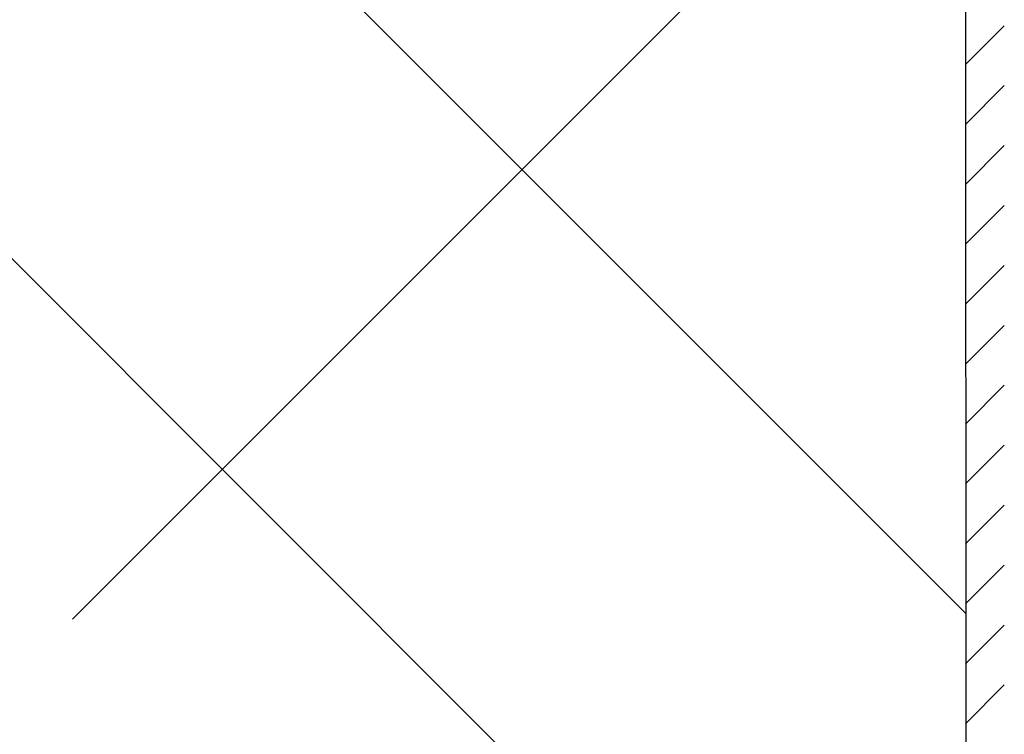
# Model space of a CAD drawing. Units: millimetres. Extents: x -3540 to 42, y -15973 to -12451.
# Drawn here: x -2126 to -2068, y -13241 to -13199 of the extents above; entities that cross this region are included whole.
import ezdxf

# ---------------------------------------------------------------- set-up
doc = ezdxf.new("R2010")
doc.units = ezdxf.units.MM
doc.header["$LTSCALE"] = 5
doc.header["$MEASUREMENT"] = 0
doc.layers.add('Sewatek', color=7, linetype='Continuous')

msp = doc.modelspace()

# ---------------------------------------------------------------- linework, layer by layer
at = {"layer": 'Sewatek', "linetype": 'Continuous', "ltscale": 10}
for p, q in [((-2070.37171, -13269.07921, 464.76113), (-2159.47531, -13179.97561, 464.76113)), ((-2070.3838, -13233.71178, 464.76113), (-2124.09551, -13180.00007, 464.76113)), ((-2078.8782, -13189.86205, 464.76113), (-2123.07237, -13234.05622, 464.76113))]:
    msp.add_line(p, q, dxfattribs=at)
at = {"layer": 'Sewatek'}
msp.add_line((-2070.39247, -13179.93952, 689.52146), (-2070.26999, -13502.01437, 89.36252), dxfattribs=at)
at = {"layer": 'Sewatek', "linetype": 'Continuous'}
for p, q in [((-2070.40467, -13201.34093, 589.95256), (-2068.11836, -13199.05462, 589.95256)), ((-2070.40346, -13204.87526, 589.95256), (-2068.11726, -13202.58906, 589.95256)), ((-2070.40225, -13208.40958, 589.95256), (-2068.11616, -13206.12349, 589.95256)), ((-2070.40104, -13211.9439, 589.95256), (-2068.11507, -13209.65793, 589.95256)), ((-2070.39983, -13215.47823, 589.95256), (-2068.11397, -13213.19237, 589.95256)), ((-2070.39862, -13219.01255, 589.95256), (-2068.11287, -13216.7268, 589.95256)), ((-2070.39741, -13222.54687, 589.95256), (-2068.11177, -13220.26124, 589.95256)), ((-2070.3962, -13226.0812, 589.95256), (-2068.11068, -13223.79568, 589.95256)), ((-2070.39499, -13229.61552, 589.95256), (-2068.10958, -13227.33011, 589.95256)), ((-2070.39378, -13233.14984, 589.95256), (-2068.10848, -13230.86455, 589.95256)), ((-2070.39257, -13236.68417, 589.95256), (-2068.10738, -13234.39898, 589.95256)), ((-2070.39136, -13240.21849, 589.95256), (-2068.10629, -13237.93342, 589.95256))]:
    msp.add_line(p, q, dxfattribs=at)

doc.saveas('drawing.dxf')
